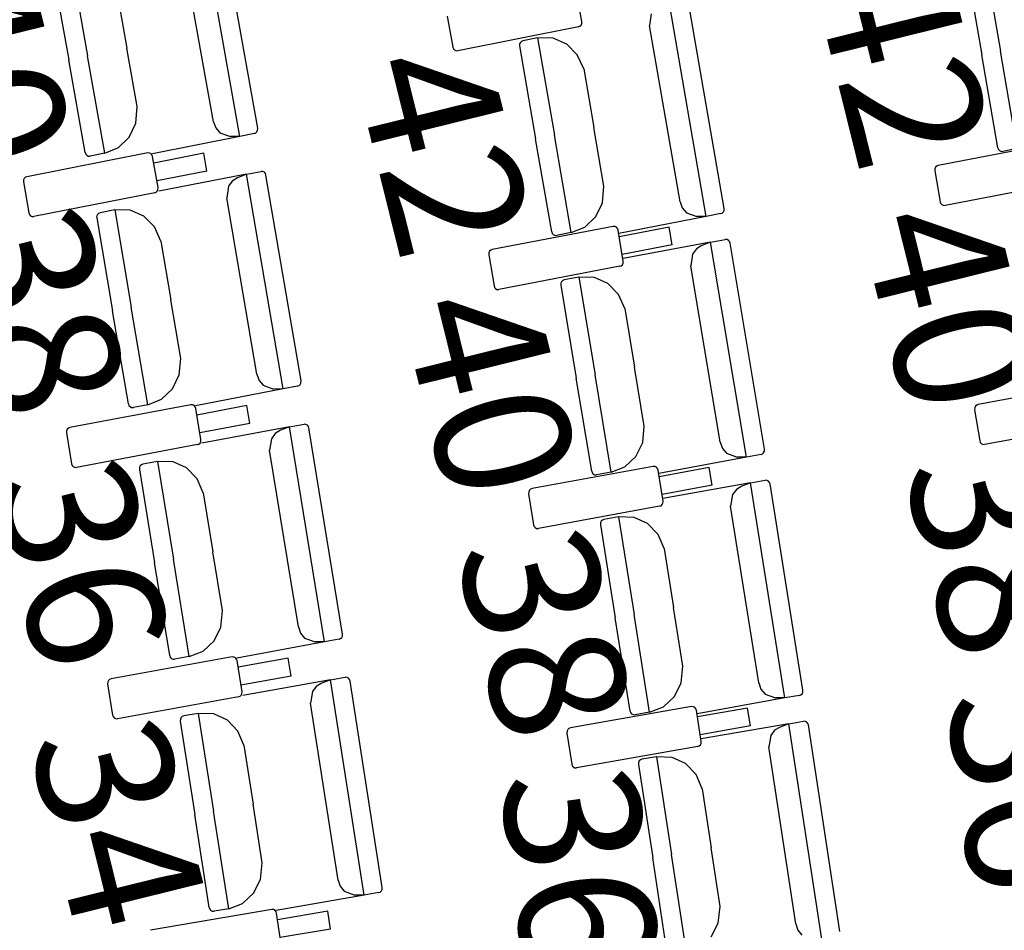
# Model space of a CAD drawing. Extents: x -628 to 351, y -594 to -333.
# Drawn here: x -18 to -15, y -541 to -539 of the extents above; entities that cross this region are included whole.
import ezdxf

# ---------------------------------------------------------------- set-up
doc = ezdxf.new("R2010")
doc.units = 0
doc.header["$MEASUREMENT"] = 0
doc.layers.add('MOBILIARIO', color=30, linetype='CONTINUOUS')
doc.layers.add('TEXTOS', color=7, linetype='CONTINUOUS')
doc.styles.add('SS', font='sanss___.ttf')

msp = doc.modelspace()

# ---------------------------------------------------------------- linework, layer by layer
at = {"layer": 'MOBILIARIO'}
for p, q in [((-17.0652, -539.3194), (-17.1464, -538.8637)), ((-17.027, -539.302), (-17.1049, -538.8651)), ((-17.1211, -539.2885), (-17.1878, -538.9141)), ((-17.4258, -538.9418), (-17.3889, -539.1485)), ((-17.4258, -538.9418), (-17.3889, -539.1485)), ((-15.5226, -538.9487), (-15.4884, -539.1461)), ((-15.4844, -538.9315), (-15.4485, -539.1383)), ((-15.4844, -538.9315), (-15.4485, -539.1383)), ((-17.4639, -538.9592), (-17.4288, -539.1565)), ((-17.3274, -539.0071), (-17.3052, -539.1316)), ((-16.3381, -539.0751), (-16.3497, -539.0093)), ((-16.0737, -539.4897), (-16.1527, -539.0336)), ((-16.0354, -539.4725), (-16.1112, -539.0352)), ((-16.6241, -539.064), (-16.6125, -539.1298)), ((-16.3383, -539.0796), (-16.3381, -539.0751)), ((-16.1908, -539.059), (-16.1943, -539.0837)), ((-16.3453, -539.0863), (-16.602, -539.1375)), ((-16.3453, -539.0863), (-16.3422, -539.085)), ((-16.3422, -539.085), (-16.3398, -539.0827)), ((-16.3398, -539.0827), (-16.3383, -539.0796)), ((-16.1294, -539.4585), (-16.1943, -539.0837)), ((-16.4665, -539.1174), (-16.4689, -539.1198)), ((-16.4665, -539.1174), (-16.4689, -539.1198)), ((-16.4634, -539.1162), (-16.4665, -539.1174)), ((-16.4634, -539.1162), (-16.4665, -539.1174)), ((-16.4324, -539.1101), (-16.4634, -539.1162)), ((-16.4324, -539.1101), (-16.3966, -539.317)), ((-16.4324, -539.1101), (-16.3966, -539.317)), ((-16.3992, -539.1106), (-16.4324, -539.1101)), ((-16.3704, -539.1233), (-16.3992, -539.1106)), ((-17.283, -539.2562), (-17.3052, -539.1316)), ((-16.6125, -539.1298), (-16.6113, -539.1331)), ((-16.6113, -539.1331), (-16.6091, -539.1357)), ((-16.6091, -539.1357), (-16.6062, -539.1372)), ((-16.6062, -539.1372), (-16.602, -539.1375)), ((-16.4704, -539.1229), (-16.4707, -539.1273)), ((-16.4704, -539.1229), (-16.4707, -539.1273)), ((-16.4707, -539.1273), (-16.4364, -539.3248)), ((-16.4689, -539.1198), (-16.4704, -539.1229)), ((-16.4689, -539.1198), (-16.4704, -539.1229)), ((-16.3478, -539.1461), (-16.3704, -539.1233)), ((-15.4127, -539.3452), (-15.4485, -539.1383)), ((-15.4127, -539.3452), (-15.4485, -539.1383)), ((-17.3936, -539.3538), (-17.4288, -539.1565)), ((-17.3521, -539.3552), (-17.3889, -539.1485)), ((-17.3521, -539.3552), (-17.3889, -539.1485)), ((-16.3343, -539.1759), (-16.3478, -539.1461)), ((-15.4542, -539.3436), (-15.4884, -539.1461)), ((-16.3343, -539.1759), (-16.3127, -539.3006)), ((-17.2859, -539.2913), (-17.283, -539.2562)), ((-17.3, -539.3209), (-17.2859, -539.2913)), ((-17.1211, -539.2885), (-17.1163, -539.3015)), ((-17.1163, -539.3015), (-17.1075, -539.3119)), ((-17.0287, -539.3095), (-17.0272, -539.3064)), ((-17.0287, -539.3095), (-17.0272, -539.3064)), ((-17.0272, -539.3064), (-17.027, -539.302)), ((-17.0272, -539.3064), (-17.027, -539.302)), ((-16.2911, -539.4253), (-16.3127, -539.3006)), ((-17.323, -539.3432), (-17.3, -539.3209)), ((-17.0652, -539.3194), (-17.251, -539.3567)), ((-17.1075, -539.3119), (-17.0852, -539.3197)), ((-17.0652, -539.3194), (-17.0852, -539.3197)), ((-17.0342, -539.3131), (-17.0652, -539.3194)), ((-17.0342, -539.3131), (-17.0311, -539.3119)), ((-17.0342, -539.3131), (-17.0312, -539.3119)), ((-17.0312, -539.3119), (-17.0287, -539.3095)), ((-17.0311, -539.3119), (-17.0287, -539.3095)), ((-16.4022, -539.5223), (-16.4364, -539.3248)), ((-16.3608, -539.5239), (-16.3966, -539.317)), ((-16.3608, -539.5239), (-16.3966, -539.317)), ((-17.3521, -539.3552), (-17.323, -539.3432)), ((-15.3237, -539.3322), (-15.5807, -539.3814)), ((-15.4542, -539.3436), (-15.453, -539.3469)), ((-15.4542, -539.3436), (-15.453, -539.3469)), ((-15.453, -539.3469), (-15.4508, -539.3495)), ((-15.453, -539.3469), (-15.4508, -539.3495)), ((-15.4127, -539.3452), (-15.4437, -539.3513)), ((-17.2609, -539.3546), (-17.5177, -539.4051)), ((-17.3936, -539.3538), (-17.3924, -539.357)), ((-17.3936, -539.3538), (-17.3924, -539.357)), ((-17.3924, -539.357), (-17.3902, -539.3596)), ((-17.3924, -539.357), (-17.3902, -539.3596)), ((-17.3902, -539.3596), (-17.3873, -539.3612)), ((-17.3902, -539.3596), (-17.3873, -539.3612)), ((-17.3873, -539.3612), (-17.3831, -539.3614)), ((-17.3873, -539.3612), (-17.3831, -539.3614)), ((-17.3521, -539.3552), (-17.3831, -539.3614)), ((-17.2567, -539.3548), (-17.2609, -539.3546)), ((-17.2538, -539.3564), (-17.2567, -539.3548)), ((-17.2516, -539.359), (-17.2538, -539.3564)), ((-17.2504, -539.3622), (-17.2516, -539.359)), ((-17.2389, -539.4281), (-17.2504, -539.3622)), ((-17.1417, -539.3554), (-17.2479, -539.3763)), ((-17.1351, -539.393), (-17.1417, -539.3554)), ((-15.4508, -539.3495), (-15.4479, -539.351)), ((-15.4508, -539.3495), (-15.4479, -539.351)), ((-15.4479, -539.351), (-15.4437, -539.3513)), ((-15.4479, -539.351), (-15.4437, -539.3513)), ((-15.5877, -539.3881), (-15.588, -539.3926)), ((-15.5862, -539.385), (-15.5877, -539.3881)), ((-15.5838, -539.3827), (-15.5862, -539.385)), ((-15.5807, -539.3814), (-15.5838, -539.3827)), ((-17.5232, -539.4087), (-17.5247, -539.4118)), ((-17.5208, -539.4064), (-17.5232, -539.4087)), ((-17.5177, -539.4051), (-17.5208, -539.4064)), ((-17.1351, -539.393), (-17.2414, -539.414)), ((-17.0511, -539.3999), (-17.2372, -539.4358)), ((-17.0699, -539.4072), (-17.0812, -539.4144)), ((-17.0511, -539.3999), (-17.0699, -539.4072)), ((-17.0511, -539.3999), (-17.0201, -539.3939)), ((-16.9732, -539.8562), (-17.0511, -539.3999)), ((-17.0159, -539.3942), (-17.0201, -539.3939)), ((-17.0159, -539.3942), (-17.0201, -539.3939)), ((-17.013, -539.3958), (-17.0159, -539.3942)), ((-17.013, -539.3958), (-17.0159, -539.3942)), ((-17.0108, -539.3984), (-17.013, -539.3958)), ((-17.0108, -539.3984), (-17.013, -539.3958)), ((-17.0097, -539.4016), (-17.0108, -539.3984)), ((-17.0097, -539.4016), (-17.0108, -539.3984)), ((-16.935, -539.8391), (-17.0097, -539.4016)), ((-15.588, -539.3926), (-15.5768, -539.4585)), ((-17.5247, -539.4118), (-17.5249, -539.4163)), ((-17.5249, -539.4163), (-17.5134, -539.4821)), ((-17.2391, -539.4325), (-17.2389, -539.4281)), ((-17.0893, -539.4253), (-17.0929, -539.45)), ((-17.0812, -539.4144), (-17.0893, -539.4253)), ((-16.2942, -539.4604), (-16.2911, -539.4253)), ((-15.3093, -539.4169), (-15.5663, -539.4662)), ((-17.2461, -539.4392), (-17.5029, -539.4898)), ((-17.2461, -539.4392), (-17.2431, -539.438)), ((-17.2431, -539.438), (-17.2406, -539.4356)), ((-17.2406, -539.4356), (-17.2391, -539.4325)), ((-17.0289, -539.8249), (-17.0929, -539.45)), ((-16.3084, -539.4899), (-16.2942, -539.4604)), ((-16.1294, -539.4585), (-16.1247, -539.4715)), ((-16.1247, -539.4715), (-16.116, -539.4819)), ((-16.0357, -539.4769), (-16.0354, -539.4725)), ((-16.0357, -539.4769), (-16.0354, -539.4725)), ((-15.5768, -539.4585), (-15.5756, -539.4617)), ((-15.5756, -539.4617), (-15.5734, -539.4643)), ((-15.5734, -539.4643), (-15.5705, -539.4659)), ((-15.5705, -539.4659), (-15.5663, -539.4662)), ((-17.5134, -539.4821), (-17.5122, -539.4854)), ((-17.5122, -539.4854), (-17.51, -539.488)), ((-17.51, -539.488), (-17.5071, -539.4896)), ((-17.5071, -539.4896), (-17.5029, -539.4898)), ((-17.3691, -539.4884), (-17.3694, -539.4928)), ((-17.3691, -539.4884), (-17.3694, -539.4928)), ((-17.3693, -539.4928), (-17.3356, -539.6904)), ((-17.3676, -539.4853), (-17.3691, -539.4884)), ((-17.3676, -539.4853), (-17.3691, -539.4884)), ((-17.3652, -539.483), (-17.3676, -539.4853)), ((-17.3652, -539.483), (-17.3676, -539.4853)), ((-17.3621, -539.4817), (-17.3652, -539.483)), ((-17.3621, -539.4817), (-17.3652, -539.483)), ((-17.3311, -539.4757), (-17.3621, -539.4817)), ((-17.2979, -539.4763), (-17.3311, -539.4757)), ((-17.3311, -539.4757), (-17.2957, -539.6827)), ((-17.3311, -539.4757), (-17.2957, -539.6827)), ((-17.2691, -539.489), (-17.2979, -539.4763)), ((-17.2465, -539.5119), (-17.2691, -539.489)), ((-16.3316, -539.5121), (-16.3084, -539.4899)), ((-16.0737, -539.4897), (-16.2597, -539.526)), ((-16.116, -539.4819), (-16.0937, -539.4899)), ((-16.0737, -539.4897), (-16.0937, -539.4899)), ((-16.0427, -539.4836), (-16.0737, -539.4897)), ((-16.0427, -539.4836), (-16.0396, -539.4823)), ((-16.0427, -539.4836), (-16.0396, -539.4824)), ((-16.0396, -539.4824), (-16.0372, -539.48)), ((-16.0396, -539.4823), (-16.0371, -539.48)), ((-16.0372, -539.48), (-16.0357, -539.4769)), ((-16.0371, -539.48), (-16.0357, -539.4769)), ((-17.2331, -539.5418), (-17.2465, -539.5119)), ((-16.2717, -539.5109), (-16.5288, -539.5601)), ((-16.3608, -539.5239), (-16.3316, -539.5121)), ((-16.2675, -539.5111), (-16.2717, -539.5109)), ((-16.2646, -539.5127), (-16.2675, -539.5111)), ((-16.2624, -539.5153), (-16.2646, -539.5127)), ((-16.2613, -539.5186), (-16.2624, -539.5153)), ((-16.1525, -539.5123), (-16.2589, -539.5327)), ((-16.1461, -539.55), (-16.1525, -539.5123)), ((-16.4022, -539.5223), (-16.4011, -539.5255)), ((-16.4022, -539.5223), (-16.4011, -539.5255)), ((-16.4011, -539.5255), (-16.3989, -539.5281)), ((-16.4011, -539.5255), (-16.3989, -539.5281)), ((-16.3989, -539.5281), (-16.396, -539.5297)), ((-16.3989, -539.5281), (-16.396, -539.5297)), ((-16.396, -539.5297), (-16.3918, -539.53)), ((-16.396, -539.5297), (-16.3918, -539.53)), ((-16.3608, -539.5239), (-16.3918, -539.53)), ((-16.2501, -539.5845), (-16.2613, -539.5186)), ((-17.2331, -539.5418), (-17.2118, -539.6666)), ((-16.1461, -539.55), (-16.2525, -539.5704)), ((-16.0644, -539.5443), (-16.2506, -539.5793)), ((-16.0832, -539.5516), (-16.0945, -539.5586)), ((-16.0644, -539.5443), (-16.0832, -539.5516)), ((-16.0644, -539.5443), (-16.0333, -539.5385)), ((-15.9884, -540.001), (-16.0644, -539.5443)), ((-16.0291, -539.5388), (-16.0333, -539.5385)), ((-16.0291, -539.5388), (-16.0333, -539.5385)), ((-16.0262, -539.5404), (-16.0291, -539.5388)), ((-16.0262, -539.5404), (-16.0291, -539.5388)), ((-16.0241, -539.543), (-16.0262, -539.5404)), ((-16.0241, -539.543), (-16.0262, -539.5404)), ((-16.0229, -539.5463), (-16.0241, -539.543)), ((-16.0229, -539.5463), (-16.0241, -539.543)), ((-15.9501, -539.9841), (-16.0229, -539.5463)), ((-16.5358, -539.5668), (-16.536, -539.5712)), ((-16.536, -539.5712), (-16.5248, -539.6371)), ((-16.5343, -539.5637), (-16.5358, -539.5668)), ((-16.5318, -539.5614), (-16.5343, -539.5637)), ((-16.5288, -539.5601), (-16.5318, -539.5614)), ((-16.1027, -539.5695), (-16.1064, -539.5942)), ((-16.0945, -539.5586), (-16.1027, -539.5695)), ((-16.2573, -539.5956), (-16.5144, -539.6449)), ((-16.2573, -539.5956), (-16.2543, -539.5944)), ((-16.2543, -539.5944), (-16.2518, -539.5921)), ((-16.2518, -539.5921), (-16.2503, -539.589)), ((-16.2503, -539.589), (-16.2501, -539.5845)), ((-16.044, -539.9695), (-16.1064, -539.5942)), ((-16.3446, -539.6188), (-16.3757, -539.6246)), ((-16.3446, -539.6188), (-16.3102, -539.826)), ((-16.3446, -539.6188), (-16.3102, -539.826)), ((-16.3114, -539.6195), (-16.3446, -539.6188)), ((-16.2827, -539.6324), (-16.3114, -539.6195)), ((-16.5248, -539.6371), (-16.5237, -539.6404)), ((-16.5237, -539.6404), (-16.5215, -539.643)), ((-16.3827, -539.6313), (-16.383, -539.6357)), ((-16.3827, -539.6313), (-16.383, -539.6357)), ((-16.383, -539.6357), (-16.3501, -539.8334)), ((-16.3812, -539.6282), (-16.3827, -539.6313)), ((-16.3812, -539.6282), (-16.3827, -539.6313)), ((-16.3788, -539.6259), (-16.3812, -539.6282)), ((-16.3788, -539.6259), (-16.3812, -539.6282)), ((-16.3757, -539.6246), (-16.3788, -539.6259)), ((-16.3757, -539.6246), (-16.3788, -539.6259)), ((-16.2602, -539.6554), (-16.2827, -539.6324)), ((-16.5215, -539.643), (-16.5186, -539.6446)), ((-16.5186, -539.6446), (-16.5144, -539.6449)), ((-16.247, -539.6854), (-16.2602, -539.6554)), ((-17.2604, -539.8897), (-17.2957, -539.6827)), ((-17.2604, -539.8897), (-17.2957, -539.6827)), ((-17.1905, -539.7913), (-17.2118, -539.6666)), ((-17.3019, -539.888), (-17.3356, -539.6904)), ((-16.247, -539.6854), (-16.2262, -539.8102)), ((-17.1937, -539.8264), (-17.1905, -539.7913)), ((-17.208, -539.8559), (-17.1937, -539.8264)), ((-17.0289, -539.8249), (-17.0243, -539.838)), ((-16.2757, -540.0331), (-16.3102, -539.826)), ((-16.2757, -540.0331), (-16.3102, -539.826)), ((-16.2055, -539.935), (-16.2262, -539.8102)), ((-17.0243, -539.838), (-17.0155, -539.8484)), ((-17.0155, -539.8484), (-16.9932, -539.8564)), ((-16.9422, -539.8503), (-16.9732, -539.8562)), ((-16.9422, -539.8503), (-16.9391, -539.849)), ((-16.9422, -539.8503), (-16.9392, -539.849)), ((-16.9392, -539.849), (-16.9367, -539.8467)), ((-16.9391, -539.849), (-16.9367, -539.8467)), ((-16.9367, -539.8467), (-16.9352, -539.8436)), ((-16.9367, -539.8467), (-16.9352, -539.8436)), ((-16.9352, -539.8436), (-16.935, -539.8391)), ((-16.9352, -539.8436), (-16.935, -539.8391)), ((-16.3172, -540.0312), (-16.3501, -539.8334)), ((-15.2386, -539.8421), (-15.4959, -539.8894)), ((-17.2313, -539.8779), (-17.208, -539.8559)), ((-16.9732, -539.8562), (-17.1593, -539.8921)), ((-16.9732, -539.8562), (-16.9932, -539.8564)), ((-17.1692, -539.8898), (-17.4263, -539.9383)), ((-17.3019, -539.888), (-17.3007, -539.8912)), ((-17.3019, -539.888), (-17.3007, -539.8912)), ((-17.3007, -539.8912), (-17.2985, -539.8938)), ((-17.3007, -539.8912), (-17.2985, -539.8938)), ((-17.2604, -539.8897), (-17.2914, -539.8957)), ((-17.2604, -539.8897), (-17.2313, -539.8779)), ((-17.165, -539.8901), (-17.1692, -539.8898)), ((-17.1621, -539.8917), (-17.165, -539.8901)), ((-17.1599, -539.8943), (-17.1621, -539.8917)), ((-17.05, -539.8917), (-17.1564, -539.9117)), ((-17.0437, -539.9293), (-17.05, -539.8917)), ((-15.499, -539.8906), (-15.5015, -539.8929)), ((-15.4959, -539.8894), (-15.499, -539.8906)), ((-17.2985, -539.8938), (-17.2956, -539.8954)), ((-17.2985, -539.8938), (-17.2956, -539.8954)), ((-17.2956, -539.8954), (-17.2914, -539.8957)), ((-17.2956, -539.8954), (-17.2914, -539.8957)), ((-17.1588, -539.8976), (-17.1599, -539.8943)), ((-17.1477, -539.9635), (-17.1588, -539.8976)), ((-15.503, -539.896), (-15.5033, -539.9004)), ((-15.5033, -539.9004), (-15.4925, -539.9664)), ((-15.5015, -539.8929), (-15.503, -539.896)), ((-17.0437, -539.9293), (-17.1501, -539.9494)), ((-16.9598, -539.9369), (-16.9287, -539.9312)), ((-16.9245, -539.9315), (-16.9287, -539.9312)), ((-16.9245, -539.9315), (-16.9287, -539.9312)), ((-16.9216, -539.9331), (-16.9245, -539.9315)), ((-16.9216, -539.9331), (-16.9245, -539.9315)), ((-16.9194, -539.9357), (-16.9216, -539.9331)), ((-16.9194, -539.9357), (-16.9216, -539.9331)), ((-15.2248, -539.9269), (-15.4821, -539.9742)), ((-17.4334, -539.9449), (-17.4336, -539.9494)), ((-17.4336, -539.9494), (-17.4226, -540.0153)), ((-17.4319, -539.9418), (-17.4334, -539.9449)), ((-17.4294, -539.9395), (-17.4319, -539.9418)), ((-17.4263, -539.9383), (-17.4294, -539.9395)), ((-16.9598, -539.9369), (-17.1461, -539.9712)), ((-16.9899, -539.9511), (-16.9981, -539.962)), ((-16.9786, -539.9441), (-16.9899, -539.9511)), ((-16.9598, -539.9369), (-16.9786, -539.9441)), ((-16.8852, -540.3938), (-16.9598, -539.9369)), ((-16.9183, -539.939), (-16.9194, -539.9357)), ((-16.9183, -539.939), (-16.9194, -539.9357)), ((-16.8468, -540.3771), (-16.9183, -539.939)), ((-16.2088, -539.9701), (-16.2055, -539.935)), ((-17.155, -539.9746), (-17.4122, -540.0231)), ((-17.155, -539.9746), (-17.152, -539.9734)), ((-17.152, -539.9734), (-17.1495, -539.9711)), ((-17.1495, -539.9711), (-17.148, -539.968)), ((-17.148, -539.968), (-17.1477, -539.9635)), ((-16.9981, -539.962), (-17.0019, -539.9866)), ((-16.2232, -539.9995), (-16.2088, -539.9701)), ((-16.044, -539.9695), (-16.0394, -539.9825)), ((-15.4925, -539.9664), (-15.4914, -539.9697)), ((-15.4914, -539.9697), (-15.4892, -539.9723)), ((-15.4892, -539.9723), (-15.4863, -539.9739)), ((-15.4863, -539.9739), (-15.4821, -539.9742)), ((-16.9406, -540.3621), (-17.0019, -539.9866)), ((-16.0394, -539.9825), (-16.0307, -539.993)), ((-16.0307, -539.993), (-16.0084, -540.0011)), ((-15.9574, -539.9952), (-15.9884, -540.001)), ((-15.9574, -539.9952), (-15.9543, -539.994)), ((-15.9574, -539.9952), (-15.9543, -539.994)), ((-15.9543, -539.994), (-15.9519, -539.9917)), ((-15.9543, -539.994), (-15.9519, -539.9917)), ((-15.9519, -539.9917), (-15.9503, -539.9886)), ((-15.9519, -539.9917), (-15.9503, -539.9886)), ((-15.9503, -539.9886), (-15.9501, -539.9841)), ((-15.9503, -539.9886), (-15.9501, -539.9841)), ((-17.4226, -540.0153), (-17.4215, -540.0186)), ((-17.2744, -540.0174), (-17.2768, -540.0197)), ((-17.2744, -540.0174), (-17.2768, -540.0197)), ((-17.2713, -540.0162), (-17.2744, -540.0174)), ((-17.2713, -540.0162), (-17.2744, -540.0174)), ((-17.2402, -540.0104), (-17.2713, -540.0162)), ((-17.207, -540.0113), (-17.2402, -540.0104)), ((-17.2402, -540.0104), (-17.2064, -540.2177)), ((-17.2402, -540.0104), (-17.2064, -540.2177)), ((-17.1783, -540.0242), (-17.207, -540.0113)), ((-16.2465, -540.0215), (-16.2232, -539.9995)), ((-15.9884, -540.001), (-16.1747, -540.036)), ((-15.9884, -540.001), (-16.0084, -540.0011)), ((-17.4215, -540.0186), (-17.4193, -540.0212)), ((-17.4193, -540.0212), (-17.4164, -540.0228)), ((-17.4164, -540.0228), (-17.4122, -540.0231)), ((-17.2784, -540.0228), (-17.2786, -540.0272)), ((-17.2784, -540.0228), (-17.2786, -540.0272)), ((-17.2786, -540.0272), (-17.2463, -540.2251)), ((-17.2768, -540.0197), (-17.2784, -540.0228)), ((-17.2768, -540.0197), (-17.2784, -540.0228)), ((-17.1559, -540.0473), (-17.1783, -540.0242)), ((-16.1866, -540.0208), (-16.444, -540.0681)), ((-16.3172, -540.0312), (-16.3161, -540.0344)), ((-16.3172, -540.0312), (-16.3161, -540.0344)), ((-16.3161, -540.0344), (-16.3139, -540.037)), ((-16.3161, -540.0344), (-16.3139, -540.037)), ((-16.3139, -540.037), (-16.311, -540.0387)), ((-16.3139, -540.037), (-16.311, -540.0387)), ((-16.311, -540.0387), (-16.3068, -540.0389)), ((-16.311, -540.0387), (-16.3068, -540.0389)), ((-16.2757, -540.0331), (-16.3068, -540.0389)), ((-16.2758, -540.0331), (-16.2465, -540.0215)), ((-16.1824, -540.021), (-16.1866, -540.0208)), ((-16.1795, -540.0227), (-16.1824, -540.021)), ((-16.1774, -540.0253), (-16.1795, -540.0227)), ((-16.1762, -540.0286), (-16.1774, -540.0253)), ((-16.1655, -540.0945), (-16.1762, -540.0286)), ((-16.0674, -540.0231), (-16.1739, -540.0427)), ((-16.0613, -540.0608), (-16.0674, -540.0231)), ((-17.1428, -540.0773), (-17.1559, -540.0473)), ((-15.9795, -540.0558), (-16.166, -540.0893)), ((-15.9795, -540.0558), (-15.9984, -540.0629)), ((-15.9795, -540.0558), (-15.9484, -540.0502)), ((-15.9066, -540.513), (-15.9795, -540.0558)), ((-15.9442, -540.0505), (-15.9484, -540.0502)), ((-15.9442, -540.0505), (-15.9484, -540.0502)), ((-15.9413, -540.0521), (-15.9442, -540.0505)), ((-15.9413, -540.0521), (-15.9442, -540.0505)), ((-15.9392, -540.0548), (-15.9413, -540.0521)), ((-15.9392, -540.0548), (-15.9413, -540.0521)), ((-15.9381, -540.058), (-15.9392, -540.0548)), ((-15.9381, -540.058), (-15.9392, -540.0548)), ((-15.8682, -540.4964), (-15.9381, -540.058)), ((-17.1428, -540.0773), (-17.1224, -540.2022)), ((-16.4511, -540.0747), (-16.4513, -540.0791)), ((-16.4513, -540.0791), (-16.4406, -540.1451)), ((-16.4495, -540.0716), (-16.4511, -540.0747)), ((-16.4471, -540.0693), (-16.4495, -540.0716)), ((-16.444, -540.0681), (-16.4471, -540.0693)), ((-16.0613, -540.0608), (-16.1678, -540.0804)), ((-16.018, -540.0807), (-16.0219, -540.1053)), ((-16.0097, -540.0699), (-16.018, -540.0807)), ((-15.9984, -540.0629), (-16.0097, -540.0699)), ((-16.1673, -540.1021), (-16.1658, -540.099)), ((-16.1658, -540.099), (-16.1655, -540.0945)), ((-16.1728, -540.1056), (-16.4302, -540.1529)), ((-16.1728, -540.1056), (-16.1697, -540.1044)), ((-16.1697, -540.1044), (-16.1673, -540.1021)), ((-15.962, -540.4811), (-16.0219, -540.1053)), ((-16.2984, -540.1403), (-16.2987, -540.1448)), ((-16.2984, -540.1403), (-16.2987, -540.1448)), ((-16.2969, -540.1372), (-16.2984, -540.1403)), ((-16.2969, -540.1372), (-16.2984, -540.1403)), ((-16.2944, -540.1349), (-16.2969, -540.1372)), ((-16.2944, -540.1349), (-16.2969, -540.1372)), ((-16.2914, -540.1337), (-16.2944, -540.1349)), ((-16.2914, -540.1337), (-16.2944, -540.1349)), ((-16.2603, -540.1281), (-16.2914, -540.1337)), ((-16.2603, -540.1281), (-16.2272, -540.3355)), ((-16.2603, -540.1281), (-16.2272, -540.3355)), ((-16.2271, -540.1291), (-16.2603, -540.1281)), ((-16.1984, -540.1422), (-16.2271, -540.1291)), ((-16.1761, -540.1653), (-16.1984, -540.1422)), ((-16.4406, -540.1451), (-16.4394, -540.1484)), ((-16.4394, -540.1484), (-16.4373, -540.151)), ((-16.4373, -540.151), (-16.4344, -540.1526)), ((-16.4344, -540.1526), (-16.4302, -540.1529)), ((-16.2987, -540.1448), (-16.2672, -540.3427)), ((-16.1631, -540.1954), (-16.1761, -540.1653)), ((-17.102, -540.3271), (-17.1224, -540.2022)), ((-16.1631, -540.1954), (-16.1431, -540.3204)), ((-17.214, -540.4229), (-17.2463, -540.2251)), ((-17.1726, -540.425), (-17.2064, -540.2177)), ((-17.1726, -540.425), (-17.2064, -540.2177)), ((-17.1054, -540.3622), (-17.102, -540.3271)), ((-16.1232, -540.4454), (-16.1431, -540.3204)), ((-16.2356, -540.5407), (-16.2672, -540.3427)), ((-16.1942, -540.5429), (-16.2272, -540.3355)), ((-16.1942, -540.5429), (-16.2272, -540.3355)), ((-17.1199, -540.3916), (-17.1054, -540.3622)), ((-16.9406, -540.3621), (-16.9361, -540.3752)), ((-17.1433, -540.4134), (-17.1199, -540.3916)), ((-16.8852, -540.3938), (-17.0715, -540.4282)), ((-16.9361, -540.3752), (-16.9274, -540.3856)), ((-16.9274, -540.3856), (-16.9052, -540.3938)), ((-16.8852, -540.3938), (-16.9052, -540.3938)), ((-16.8541, -540.3881), (-16.8852, -540.3938)), ((-16.8541, -540.3881), (-16.851, -540.3869)), ((-16.8541, -540.3881), (-16.851, -540.3869)), ((-16.851, -540.3869), (-16.8486, -540.3846)), ((-16.851, -540.3869), (-16.8486, -540.3846)), ((-16.8486, -540.3846), (-16.847, -540.3815)), ((-16.8486, -540.3846), (-16.847, -540.3815)), ((-16.847, -540.3815), (-16.8468, -540.3771)), ((-16.847, -540.3815), (-16.8468, -540.3771)), ((-17.1726, -540.425), (-17.1433, -540.4134)), ((-17.0814, -540.4258), (-17.3389, -540.4722)), ((-17.214, -540.4229), (-17.2129, -540.4262)), ((-17.214, -540.4229), (-17.2129, -540.4262)), ((-17.2129, -540.4262), (-17.2107, -540.4288)), ((-17.2129, -540.4262), (-17.2107, -540.4288)), ((-17.2107, -540.4288), (-17.2078, -540.4304)), ((-17.2107, -540.4288), (-17.2078, -540.4304)), ((-17.2078, -540.4304), (-17.2036, -540.4307)), ((-17.2078, -540.4304), (-17.2036, -540.4307)), ((-17.1726, -540.425), (-17.2036, -540.4307)), ((-17.0772, -540.4261), (-17.0814, -540.4258)), ((-17.0743, -540.4278), (-17.0772, -540.4261)), ((-17.0721, -540.4304), (-17.0743, -540.4278)), ((-17.071, -540.4337), (-17.0721, -540.4304)), ((-17.0604, -540.4997), (-17.071, -540.4337)), ((-16.9622, -540.4286), (-17.0687, -540.4478)), ((-16.9561, -540.4664), (-16.9622, -540.4286)), ((-16.1268, -540.4805), (-16.1232, -540.4454)), ((-17.3444, -540.4757), (-17.3459, -540.4788)), ((-17.3419, -540.4734), (-17.3444, -540.4757)), ((-17.3389, -540.4722), (-17.3419, -540.4734)), ((-16.9561, -540.4664), (-17.0627, -540.4855)), ((-16.8723, -540.4746), (-17.0589, -540.5074)), ((-16.8723, -540.4746), (-16.8911, -540.4816)), ((-16.8723, -540.4746), (-16.8412, -540.4691)), ((-16.801, -540.9321), (-16.8723, -540.4746)), ((-16.837, -540.4695), (-16.8412, -540.4691)), ((-16.837, -540.4695), (-16.8412, -540.4691)), ((-16.8341, -540.4711), (-16.837, -540.4695)), ((-16.8341, -540.4711), (-16.837, -540.4695)), ((-16.8319, -540.4737), (-16.8341, -540.4711)), ((-16.8319, -540.4737), (-16.8341, -540.4711)), ((-16.8308, -540.477), (-16.8319, -540.4737)), ((-16.8308, -540.477), (-16.8319, -540.4737)), ((-16.7625, -540.9157), (-16.8308, -540.477)), ((-17.3459, -540.4788), (-17.3462, -540.4832)), ((-17.3462, -540.4832), (-17.3357, -540.5493)), ((-16.9108, -540.4994), (-16.9148, -540.524)), ((-16.9025, -540.4886), (-16.9108, -540.4994)), ((-16.8911, -540.4816), (-16.9025, -540.4886)), ((-16.1414, -540.5098), (-16.1268, -540.4805)), ((-15.962, -540.4811), (-15.9575, -540.4942)), ((-15.9575, -540.4942), (-15.9488, -540.5047)), ((-15.8685, -540.5009), (-15.8682, -540.4964)), ((-15.8685, -540.5009), (-15.8682, -540.4964)), ((-17.0678, -540.5107), (-17.3253, -540.5571)), ((-17.0678, -540.5107), (-17.0647, -540.5095)), ((-17.0647, -540.5095), (-17.0623, -540.5072)), ((-17.0623, -540.5072), (-17.0607, -540.5042)), ((-17.0607, -540.5042), (-17.0604, -540.4997)), ((-16.1649, -540.5315), (-16.1414, -540.5098)), ((-15.9066, -540.513), (-16.0931, -540.5466)), ((-15.9488, -540.5047), (-15.9266, -540.5129)), ((-15.9066, -540.513), (-15.9266, -540.5129)), ((-15.8755, -540.5074), (-15.9066, -540.513)), ((-15.8755, -540.5074), (-15.8725, -540.5062)), ((-15.8755, -540.5074), (-15.8725, -540.5062)), ((-15.8725, -540.5062), (-15.87, -540.5039)), ((-15.8725, -540.5062), (-15.87, -540.504)), ((-15.87, -540.504), (-15.8685, -540.5009)), ((-15.87, -540.5039), (-15.8685, -540.5009)), ((-16.8562, -540.8999), (-16.9148, -540.524)), ((-16.105, -540.5313), (-16.3626, -540.5766)), ((-16.2356, -540.5407), (-16.2345, -540.544)), ((-16.2356, -540.5407), (-16.2345, -540.544)), ((-16.1942, -540.5429), (-16.1649, -540.5315)), ((-16.1008, -540.5316), (-16.105, -540.5313)), ((-16.0979, -540.5332), (-16.1008, -540.5316)), ((-16.0957, -540.5359), (-16.0979, -540.5332)), ((-16.0946, -540.5391), (-16.0957, -540.5359)), ((-16.0843, -540.6052), (-16.0946, -540.5391)), ((-15.9858, -540.5345), (-16.0924, -540.5533)), ((-15.9799, -540.5723), (-15.9858, -540.5345)), ((-17.3357, -540.5493), (-17.3346, -540.5525)), ((-17.3346, -540.5525), (-17.3324, -540.5552)), ((-17.3324, -540.5552), (-17.3295, -540.5568)), ((-17.3295, -540.5568), (-17.3253, -540.5571)), ((-17.1915, -540.5579), (-17.1918, -540.5623)), ((-17.1915, -540.5579), (-17.1918, -540.5623)), ((-17.1899, -540.5548), (-17.1915, -540.5579)), ((-17.1899, -540.5548), (-17.1915, -540.5579)), ((-17.1875, -540.5525), (-17.1899, -540.5548)), ((-17.1875, -540.5525), (-17.1899, -540.5548)), ((-17.1844, -540.5513), (-17.1875, -540.5525)), ((-17.1844, -540.5513), (-17.1875, -540.5525)), ((-17.1533, -540.5459), (-17.1844, -540.5513)), ((-17.1201, -540.547), (-17.1533, -540.5459)), ((-17.1533, -540.5459), (-17.1209, -540.7534)), ((-17.1533, -540.5459), (-17.1209, -540.7534)), ((-17.0915, -540.5602), (-17.1201, -540.547)), ((-17.0692, -540.5834), (-17.0915, -540.5602)), ((-16.2345, -540.544), (-16.2323, -540.5466)), ((-16.2345, -540.544), (-16.2323, -540.5466)), ((-16.2323, -540.5466), (-16.2294, -540.5482)), ((-16.2323, -540.5466), (-16.2294, -540.5482)), ((-16.2294, -540.5482), (-16.2252, -540.5485)), ((-16.2294, -540.5482), (-16.2252, -540.5485)), ((-16.1942, -540.5429), (-16.2252, -540.5485)), ((-17.1918, -540.5623), (-17.1609, -540.7604)), ((-16.3682, -540.5801), (-16.3697, -540.5832)), ((-16.3657, -540.5778), (-16.3682, -540.5801)), ((-16.3626, -540.5766), (-16.3657, -540.5778)), ((-15.9799, -540.5723), (-16.0865, -540.5911)), ((-15.8981, -540.5679), (-16.0848, -540.6)), ((-15.9284, -540.5817), (-15.9367, -540.5925)), ((-15.917, -540.5748), (-15.9284, -540.5817)), ((-15.8981, -540.5679), (-15.917, -540.5748)), ((-15.8981, -540.5679), (-15.867, -540.5625)), ((-15.8283, -541.0256), (-15.8981, -540.5679)), ((-15.8628, -540.5628), (-15.867, -540.5625)), ((-15.8628, -540.5628), (-15.867, -540.5625)), ((-15.8599, -540.5645), (-15.8628, -540.5628)), ((-15.8599, -540.5645), (-15.8628, -540.5628)), ((-15.8577, -540.5671), (-15.8599, -540.5645)), ((-15.8577, -540.5671), (-15.8599, -540.5645)), ((-15.8566, -540.5704), (-15.8577, -540.5671)), ((-15.8566, -540.5704), (-15.8577, -540.5671)), ((-15.7897, -541.0093), (-15.8566, -540.5704)), ((-17.0563, -540.6135), (-17.0692, -540.5834)), ((-16.3697, -540.5832), (-16.37, -540.5876)), ((-16.37, -540.5876), (-16.3597, -540.6537)), ((-15.9367, -540.5925), (-15.9407, -540.6171)), ((-17.0563, -540.6135), (-17.0368, -540.7386)), ((-16.0917, -540.6162), (-16.3494, -540.6616)), ((-16.0917, -540.6162), (-16.0886, -540.615)), ((-16.0886, -540.615), (-16.0861, -540.6127)), ((-16.0861, -540.6127), (-16.0846, -540.6097)), ((-16.0846, -540.6097), (-16.0843, -540.6052)), ((-15.8834, -540.9932), (-15.9408, -540.6171)), ((-16.2135, -540.6446), (-16.216, -540.6469)), ((-16.2135, -540.6446), (-16.216, -540.6469)), ((-16.2104, -540.6434), (-16.2135, -540.6446)), ((-16.2104, -540.6434), (-16.2135, -540.6446)), ((-16.1793, -540.6381), (-16.2104, -540.6434)), ((-16.1793, -540.6381), (-16.1476, -540.8457)), ((-16.1793, -540.6381), (-16.1476, -540.8457)), ((-16.1461, -540.6393), (-16.1793, -540.6381)), ((-16.1176, -540.6526), (-16.1461, -540.6393)), ((-16.3597, -540.6537), (-16.3586, -540.657)), ((-16.3586, -540.657), (-16.3565, -540.6596)), ((-16.3565, -540.6596), (-16.3536, -540.6613)), ((-16.3536, -540.6613), (-16.3494, -540.6616)), ((-16.2176, -540.65), (-16.2179, -540.6544)), ((-16.2176, -540.65), (-16.2179, -540.6544)), ((-16.2179, -540.6544), (-16.1876, -540.8526)), ((-16.216, -540.6469), (-16.2176, -540.65)), ((-16.216, -540.6469), (-16.2176, -540.65)), ((-16.0954, -540.6759), (-16.1176, -540.6526)), ((-16.0826, -540.7061), (-16.0954, -540.6759)), ((-16.0825, -540.7061), (-16.0635, -540.8312)), ((-17.0173, -540.8636), (-17.0368, -540.7386)), ((-17.1301, -540.9585), (-17.1609, -540.7604)), ((-17.0886, -540.9609), (-17.1209, -540.7534)), ((-17.0886, -540.9609), (-17.1209, -540.7534)), ((-16.0444, -540.9564), (-16.0635, -540.8312)), ((-16.1574, -541.0508), (-16.1876, -540.8526)), ((-16.116, -541.0534), (-16.1476, -540.8457)), ((-16.116, -541.0534), (-16.1476, -540.8457)), ((-17.021, -540.8987), (-17.0173, -540.8637)), ((-17.0357, -540.9279), (-17.021, -540.8987)), ((-16.8562, -540.8999), (-16.8517, -540.9131)), ((-16.8517, -540.9131), (-16.8431, -540.9236)), ((-16.7628, -540.9201), (-16.7625, -540.9157)), ((-16.7628, -540.9201), (-16.7625, -540.9157)), ((-17.0593, -540.9496), (-17.0357, -540.9279)), ((-16.801, -540.9321), (-16.9876, -540.965)), ((-16.8431, -540.9236), (-16.821, -540.932)), ((-16.801, -540.9321), (-16.821, -540.932)), ((-16.7699, -540.9267), (-16.801, -540.9321)), ((-16.7699, -540.9267), (-16.7668, -540.9255)), ((-16.7699, -540.9267), (-16.7668, -540.9255)), ((-16.7668, -540.9255), (-16.7643, -540.9232)), ((-16.7668, -540.9255), (-16.7643, -540.9232)), ((-16.7643, -540.9232), (-16.7628, -540.9201)), ((-16.7643, -540.9232), (-16.7628, -540.9201)), ((-17.1301, -540.9585), (-17.1289, -540.9618)), ((-17.1301, -540.9585), (-17.1289, -540.9618)), ((-17.0886, -540.9609), (-17.0593, -540.9496)), ((-16.0482, -540.9914), (-16.0444, -540.9564)), ((-16.9974, -540.9625), (-17.2552, -541.0068)), ((-17.1289, -540.9618), (-17.1268, -540.9644)), ((-17.1289, -540.9618), (-17.1268, -540.9644)), ((-17.1268, -540.9644), (-17.1239, -540.9661)), ((-17.1268, -540.9644), (-17.1239, -540.9661)), ((-17.1239, -540.9661), (-17.1197, -540.9664)), ((-17.1239, -540.9661), (-17.1197, -540.9664)), ((-17.0886, -540.9609), (-17.1197, -540.9664)), ((-16.9932, -540.9629), (-16.9974, -540.9625)), ((-16.9903, -540.9645), (-16.9932, -540.9629)), ((-16.9882, -540.9672), (-16.9903, -540.9645)), ((-16.9871, -540.9705), (-16.9882, -540.9672)), ((-16.977, -541.0366), (-16.9871, -540.9705)), ((-16.8782, -540.9663), (-16.9849, -540.9846)), ((-16.8725, -541.0041), (-16.8782, -540.9663)), ((-16.063, -541.0206), (-16.0482, -540.9914)), ((-15.8834, -540.9932), (-15.879, -541.0064)), ((-16.8725, -541.0041), (-16.9792, -541.0224)), ((-15.879, -541.0064), (-15.8704, -541.017))]:
    msp.add_line(p, q, dxfattribs=at)

# ---------------------------------------------------------------- texts
at = {"layer": 'TEXTOS', "color": 6, "style": 'SS'}
for s, rotation, p in [('42', 283.9155, (-15.8491, -538.9837)), ('40', 283.9155, (-17.8002, -538.9924)), ('42', 283.9155, (-16.8248, -539.1714)), ('38', 283.9155, (-17.6835, -539.513)), ('40', 283.9155, (-15.7488, -539.5026)), ('40', 283.9155, (-16.7245, -539.685)), ('38', 283.9155, (-15.6565, -540.023)), ('36', 283.9155, (-17.5929, -540.0482)), ('38', 283.9155, (-16.6084, -540.1976)), ('36', 277.4981, (-15.5639, -540.5078)), ('34', 283.9155, (-17.5151, -540.6014)), ('36', 277.4981, (-16.5132, -540.6796))]:
    msp.add_text(s, height=0.288, rotation=rotation, dxfattribs=at).set_placement(p)

doc.saveas('drawing.dxf')
